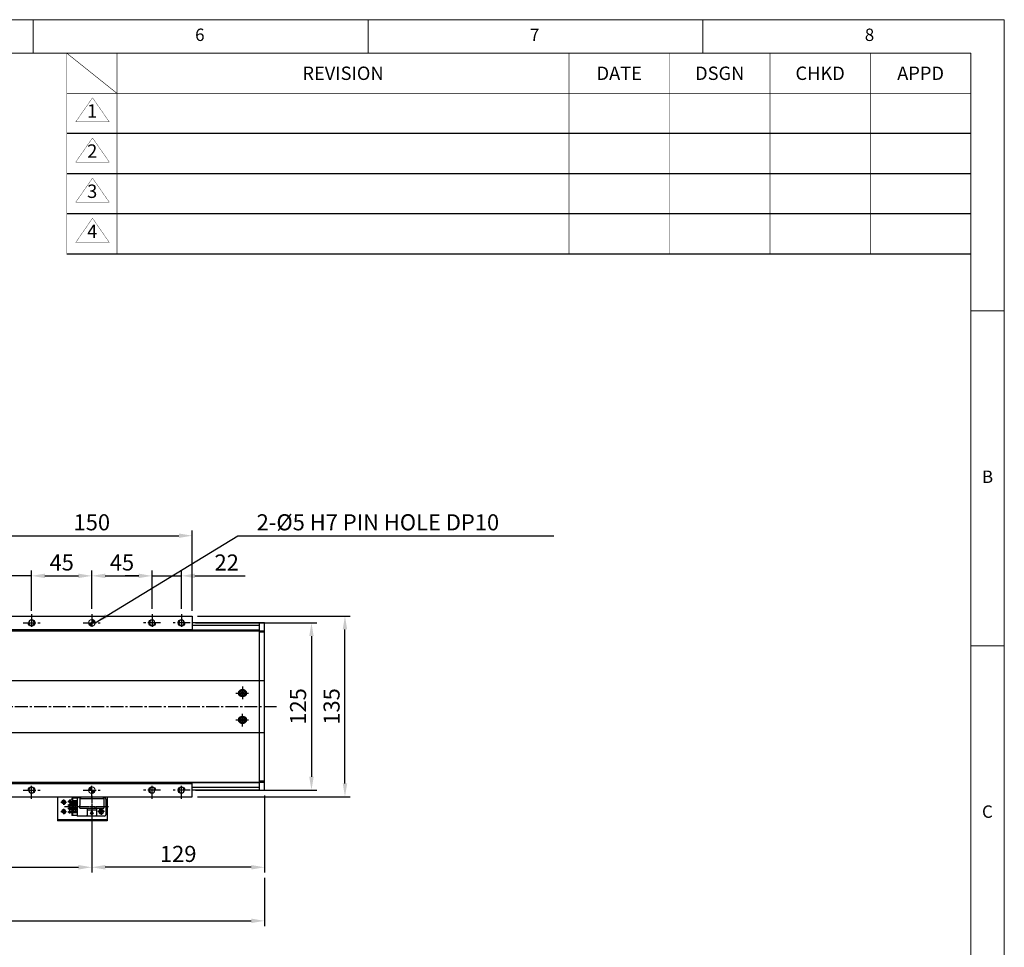
# Model space of a CAD drawing. Units: millimetres. Extents: x 10 to 6210, y 10 to 1395.
# Drawn here: x 1275 to 2010, y 702 to 1395 of the extents above; entities that cross this region are included whole.
import ezdxf
from ezdxf.enums import TextEntityAlignment as Align

# ---------------------------------------------------------------- set-up
doc = ezdxf.new("R2010")
doc.units = ezdxf.units.MM
doc.header["$LTSCALE"] = 0.5
doc.header["$PDSIZE"] = -1
doc.linetypes.add('CENTER2', pattern=[28.575, 19.05, -3.175, 3.175, -3.175])
doc.linetypes.add('HIDDEN', pattern=[0.375, 0.25, -0.125])
for name, color, linetype in [('1', 3, 'CENTER2'), ('4', 1, 'Continuous'), ('5', 4, 'Continuous'), ('HIDDENLINE', 5, 'HIDDEN'), ('RD', 1, 'Continuous'), ('표제란', 4, 'Continuous')]:
    doc.layers.add(name, color=color, linetype=linetype)
doc.styles.get("Standard").update_dxf_attribs({"font": 'romans.shx', "bigfont": 'whgtxt.shx'})
doc.dimstyles.new('A3', dxfattribs={"dimscale": 4, "dimtxt": 3, "dimasz": 2.5, "dimexe": 1, "dimexo": 1, "dimgap": 1, "dimtad": 1, "dimdec": 4, "dimdsep": 46, "dimtxsty": 'Standard', "dimcen": 0, "dimclrd": 4, "dimclre": 4, "dimclrt": 254, "dimazin": 2, "dimtfac": 1, "dimtdec": 4, "dimtmove": 0, "dimatfit": 3, "dimfxl": 1, "dimtolj": 1, "dimarcsym": 0})

# ---------------------------------------------------------------- blocks, each defined once
blk = doc.blocks.new('표제란2')
at = {"linetype": 'Continuous', "lineweight": 0}
for p, q in [((410, 297), (10, 297)), ((410, 20), (410, 297))]:
    blk.add_line(p, q, dxfattribs=at)
at = {"layer": '표제란', "linetype": 'Continuous', "lineweight": 0}
for p, q in [((265, 292), (265, 297)), ((315, 297), (315, 292)), ((365, 292), (365, 297)), ((405, 292), (15, 292)), ((405, 292), (405, 56)), ((410, 253.5), (405, 253.5)), ((405, 203.5), (410, 203.5))]:
    blk.add_line(p, q, dxfattribs=at)
at = {"layer": '표제란', "linetype": 'Continuous', "lineweight": 0, "char_height": 1.85, "attachment_point": 1}
for s, insert in [('6', (289.17, 295.67)), ('7', (339.17, 295.67)), ('8', (389.17, 295.67)), ('B', (406.67, 229.67)), ('C', (406.67, 179.67))]:
    blk.add_mtext(s, dxfattribs=dict(at, insert=insert))
blk = doc.blocks.new('리비전')
for p, q in [((415, 280), (280, 280)), ((415, 274), (280, 274)), ((415, 268), (280, 268)), ((415, 262), (280, 262))]:
    blk.add_line(p, q)
at = {"const_width": 0.08}
for points in [[(280, 292), (415, 292)], [(280, 262), (280, 292)], [(415, 292), (415, 262)]]:
    blk.add_lwpolyline(points, dxfattribs=at)
at = {"layer": '표제란'}
for points, const_width in [([(280, 292), (287.5, 286)], 0.08), ([(287.5, 292), (287.5, 262)], 0.08), ([(355, 262), (355, 292)], 0.08), ([(370, 262), (370, 292)], 0.08), ([(385, 262), (385, 292)], 0.08), ([(400, 262), (400, 292)], 0.08), ([(415, 286), (280, 286)], 0.08), ([(281.34, 263.75), (286.34, 263.75)], 0.05)]:
    blk.add_lwpolyline(points, dxfattribs=dict(at, const_width=const_width))
for s, p in [('REVISION', (321.25, 289)), ('DATE', (362.5, 289)), ('DSGN', (377.5, 289)), ('CHKD', (392.5, 289)), ('APPD', (407.5, 289))]:
    blk.add_text(s, height=2, dxfattribs=at).set_placement(p, align=Align.MIDDLE_CENTER)
blk = doc.blocks.new('SDFSDF23123QQWE')
at = {"layer": '4'}
h = blk.add_hatch(dxfattribs=at)
h.set_pattern_fill('ANSI31', color=256, scale=0.1, style=0)
h.set_pattern_definition([(315, (-4404.05847, -2163.76272), (-0.2245064, -0.2245064), [])])
h.paths.add_polyline_path([(-3394.17, -2321.09), (-3391.67, -2321.09, 0.414214), (-3394.17, -2318.59)])
h.paths.add_polyline_path([(-3394.17, -2323.59), (-3394.17, -2321.09), (-3396.67, -2321.09, 0.414214)])
at = {"layer": '5'}
h = blk.add_hatch(dxfattribs=at)
h.set_pattern_fill('ANSI31', color=1, scale=0.1, style=0)
h.set_pattern_definition([(45, (-4404.05847, -2603.4205), (-0.2245064, 0.2245064), [])])
h.paths.add_polyline_path([(-3394.17, -2448.59, 0.414214), (-3391.67, -2446.09), (-3394.17, -2446.09)])
h.paths.add_polyline_path([(-3396.67, -2446.09), (-3394.17, -2446.09), (-3394.17, -2443.59, 0.414214)])
for p, q in [((-3469.17, -2316.09), (-3469.17, -2327.09)), ((-3469.17, -2316.09), (-3319.17, -2316.09)), ((-3319.17, -2316.09), (-3319.17, -2327.09)), ((-3469.17, -2326.09), (-3319.17, -2326.09)), ((-3469.17, -2451.09), (-3469.17, -2440.09)), ((-3319.17, -2451.09), (-3319.17, -2440.09)), ((-3469.17, -2441.09), (-3319.17, -2441.09)), ((-3469.17, -2451.09), (-3319.17, -2451.09))]:
    blk.add_line(p, q)
for centre in [(-3461.17, -2321.09), (-3439.17, -2321.09), (-3349.17, -2321.09), (-3327.17, -2321.09), (-3461.17, -2446.09), (-3439.17, -2446.09), (-3349.17, -2446.09), (-3327.17, -2446.09)]:
    blk.add_circle(centre, 2.07)
at = {"color": 7, "linetype": 'Continuous', "lineweight": 15}
for centre in [(-3394.17, -2321.09), (-3394.17, -2446.09)]:
    blk.add_circle(centre, 2.5, dxfattribs=at)
at = {"color": 1}
for centre, start, end in [((-3461.17, -2321.09), 180, 90), ((-3439.17, -2321.09), 180, 90), ((-3349.17, -2321.09), 90, 0), ((-3327.17, -2321.09), 90, 0), ((-3461.17, -2446.09), 270, 180), ((-3439.17, -2446.09), 270, 180), ((-3349.17, -2446.09), 0, 270), ((-3327.17, -2446.09), 0, 270)]:
    blk.add_arc(centre, 2.5, start, end, dxfattribs=at)
at = {"layer": '1'}
for p, q in [((-3461.17, -2314.71), (-3461.17, -2327.47)), ((-3439.17, -2314.71), (-3439.17, -2327.47)), ((-3394.17, -2314.71), (-3394.17, -2327.47)), ((-3349.17, -2314.71), (-3349.17, -2327.47)), ((-3327.17, -2314.71), (-3327.17, -2327.47)), ((-3465.55, -2321.09), (-3454.79, -2321.09)), ((-3445.55, -2321.09), (-3432.79, -2321.09)), ((-3400.55, -2321.09), (-3387.79, -2321.09)), ((-3342.79, -2321.09), (-3355.55, -2321.09)), ((-3320.79, -2321.09), (-3333.55, -2321.09)), ((-3461.17, -2452.47), (-3461.17, -2439.71)), ((-3439.17, -2452.47), (-3439.17, -2439.71)), ((-3394.17, -2452.47), (-3394.17, -2439.71)), ((-3349.17, -2452.47), (-3349.17, -2439.71)), ((-3327.17, -2452.47), (-3327.17, -2439.71)), ((-3467.55, -2446.09), (-3454.79, -2446.09)), ((-3445.55, -2446.09), (-3432.79, -2446.09)), ((-3400.55, -2446.09), (-3387.79, -2446.09)), ((-3342.79, -2446.09), (-3355.55, -2446.09)), ((-3320.79, -2446.09), (-3333.55, -2446.09))]:
    blk.add_line(p, q, dxfattribs=at)
blk = doc.blocks.new('*D120')
at = {"color": 4, "lineweight": -2, "transparency": 16777216}
for p, q in [((1328.7, 809.35), (1328.7, 758.16)), ((1457.7, 815.73), (1457.7, 758.16)), ((1447.7, 762.16), (1338.7, 762.16))]:
    blk.add_line(p, q, dxfattribs=at)
at = {"color": 4, "transparency": 16777216}
for points in [[(1338.7, 763.83), (1338.7, 760.49), (1328.7, 762.16)], [(1447.7, 763.83), (1447.7, 760.49), (1457.7, 762.16)]]:
    blk.add_solid(points, dxfattribs=at)
at = {"layer": 'Defpoints', "color": 0, "transparency": 16777216}
for p in [(1457.7, 819.73), (1328.7, 813.35), (1328.7, 762.16)]:
    blk.add_point(p, dxfattribs=at)
at = {"color": 254, "transparency": 16777216, "insert": (1393.2, 772.16), "char_height": 12, "attachment_point": 5}
blk.add_mtext('\\A1;129', dxfattribs=at)
blk = doc.blocks.new('*D121')
at = {"color": 4, "lineweight": -2, "transparency": 16777216}
for p, q in [((555.7, 754.16), (555.7, 718.16)), ((1457.7, 754.16), (1457.7, 718.16)), ((565.7, 722.16), (1447.7, 722.16))]:
    blk.add_line(p, q, dxfattribs=at)
at = {"color": 4, "transparency": 16777216}
for points in [[(565.7, 723.83), (565.7, 720.49), (555.7, 722.16)], [(1447.7, 723.83), (1447.7, 720.49), (1457.7, 722.16)]]:
    blk.add_solid(points, dxfattribs=at)
at = {"layer": 'Defpoints', "color": 0, "transparency": 16777216}
for p in [(555.7, 758.16), (1457.7, 758.16), (1457.7, 722.16)]:
    blk.add_point(p, dxfattribs=at)
at = {"color": 254, "transparency": 16777216, "insert": (1006.7, 732.16), "char_height": 12, "attachment_point": 5}
blk.add_mtext('\\A1;L=902', dxfattribs=at)
blk = doc.blocks.new('*D123')
at = {"color": 4, "lineweight": -2, "transparency": 16777216}
for p, q in [((728.7, 809.35), (728.7, 758.16)), ((1328.7, 809.35), (1328.7, 758.16)), ((738.7, 762.16), (1318.7, 762.16))]:
    blk.add_line(p, q, dxfattribs=at)
at = {"color": 4, "transparency": 16777216}
for points in [[(738.7, 763.83), (738.7, 760.49), (728.7, 762.16)], [(1318.7, 763.83), (1318.7, 760.49), (1328.7, 762.16)]]:
    blk.add_solid(points, dxfattribs=at)
at = {"layer": 'Defpoints', "color": 0, "transparency": 16777216}
for p in [(728.7, 813.35), (1328.7, 813.35), (1328.7, 762.16)]:
    blk.add_point(p, dxfattribs=at)
at = {"color": 254, "transparency": 16777216, "insert": (1028.7, 772.16), "char_height": 12, "attachment_point": 5}
blk.add_mtext('\\A1;STROKE=600', dxfattribs=at)
blk = doc.blocks.new('*D124')
at = {"color": 4, "lineweight": -2, "transparency": 16777216}
for p, q in [((1406.08, 944.73), (1496.7, 944.73)), ((1492.7, 934.73), (1492.7, 829.73)), ((1406.08, 819.73), (1496.7, 819.73))]:
    blk.add_line(p, q, dxfattribs=at)
at = {"color": 4, "transparency": 16777216}
for points in [[(1491.04, 934.73), (1494.37, 934.73), (1492.7, 944.73)], [(1491.04, 829.73), (1494.37, 829.73), (1492.7, 819.73)]]:
    blk.add_solid(points, dxfattribs=at)
at = {"layer": 'Defpoints', "color": 0, "transparency": 16777216}
for p in [(1402.08, 944.73), (1402.08, 819.73), (1492.7, 819.73)]:
    blk.add_point(p, dxfattribs=at)
at = {"color": 254, "transparency": 16777216, "insert": (1482.7, 882.23), "char_height": 12, "attachment_point": 5, "rotation": 90}
blk.add_mtext('\\A1;125', dxfattribs=at)
blk = doc.blocks.new('*D125')
at = {"color": 4, "lineweight": -2, "transparency": 16777216}
for p, q in [((1407.7, 949.73), (1521.7, 949.73)), ((1517.7, 824.73), (1517.7, 939.73)), ((1407.7, 814.73), (1521.7, 814.73))]:
    blk.add_line(p, q, dxfattribs=at)
at = {"color": 4, "transparency": 16777216}
for points in [[(1516.04, 939.73), (1519.37, 939.73), (1517.7, 949.73)], [(1516.04, 824.73), (1519.37, 824.73), (1517.7, 814.73)]]:
    blk.add_solid(points, dxfattribs=at)
at = {"layer": 'Defpoints', "color": 0, "transparency": 16777216}
for p in [(1403.7, 949.73), (1517.7, 949.73), (1403.7, 814.73)]:
    blk.add_point(p, dxfattribs=at)
at = {"color": 254, "transparency": 16777216, "insert": (1507.7, 882.23), "char_height": 12, "attachment_point": 5, "rotation": 90}
blk.add_mtext('\\A1;135', dxfattribs=at)
blk = doc.blocks.new('*D141')
at = {"color": 4, "lineweight": -2, "transparency": 16777216}
for p, q in [((1283.7, 953.73), (1283.7, 983.73)), ((1293.7, 979.73), (1318.7, 979.73)), ((1328.7, 955.11), (1328.7, 983.73))]:
    blk.add_line(p, q, dxfattribs=at)
at = {"color": 4, "transparency": 16777216}
for points in [[(1293.7, 981.4), (1293.7, 978.07), (1283.7, 979.73)], [(1318.7, 981.4), (1318.7, 978.07), (1328.7, 979.73)]]:
    blk.add_solid(points, dxfattribs=at)
at = {"layer": 'Defpoints', "color": 0, "transparency": 16777216}
for p in [(1328.7, 979.73), (1283.7, 949.73), (1328.7, 951.11)]:
    blk.add_point(p, dxfattribs=at)
at = {"color": 254, "transparency": 16777216, "insert": (1306.2, 989.73), "char_height": 12, "attachment_point": 5}
blk.add_mtext('\\A1;45', dxfattribs=at)
blk = doc.blocks.new('*D142')
at = {"color": 4, "lineweight": -2, "transparency": 16777216}
for p, q in [((1328.7, 955.11), (1328.7, 983.73)), ((1338.7, 979.73), (1363.7, 979.73)), ((1373.7, 955.11), (1373.7, 983.73))]:
    blk.add_line(p, q, dxfattribs=at)
at = {"color": 4, "transparency": 16777216}
for points in [[(1338.7, 981.4), (1338.7, 978.07), (1328.7, 979.73)], [(1363.7, 981.4), (1363.7, 978.07), (1373.7, 979.73)]]:
    blk.add_solid(points, dxfattribs=at)
at = {"layer": 'Defpoints', "color": 0, "transparency": 16777216}
for p in [(1373.7, 979.73), (1328.7, 951.11), (1373.7, 951.11)]:
    blk.add_point(p, dxfattribs=at)
at = {"color": 254, "transparency": 16777216, "insert": (1351.2, 989.73), "char_height": 12, "attachment_point": 5}
blk.add_mtext('\\A1;45', dxfattribs=at)
blk = doc.blocks.new('*D143')
at = {"color": 4, "lineweight": -2, "transparency": 16777216}
for p, q in [((1251.7, 979.73), (1214.27, 979.73)), ((1261.7, 955.11), (1261.7, 983.73)), ((1283.7, 979.73), (1261.7, 979.73)), ((1283.7, 955.11), (1283.7, 983.73)), ((1293.7, 979.73), (1303.7, 979.73))]:
    blk.add_line(p, q, dxfattribs=at)
at = {"color": 4, "transparency": 16777216}
for points in [[(1251.7, 981.4), (1251.7, 978.07), (1261.7, 979.73)], [(1293.7, 981.4), (1293.7, 978.07), (1283.7, 979.73)]]:
    blk.add_solid(points, dxfattribs=at)
at = {"layer": 'Defpoints', "color": 0, "transparency": 16777216}
for p in [(1283.7, 979.73), (1261.7, 951.11), (1283.7, 951.11)]:
    blk.add_point(p, dxfattribs=at)
at = {"color": 254, "transparency": 16777216, "insert": (1227.99, 989.73), "char_height": 12, "attachment_point": 5}
blk.add_mtext('\\A1;22', dxfattribs=at)
blk = doc.blocks.new('*D144')
at = {"color": 4, "lineweight": -2, "transparency": 16777216}
for p, q in [((1363.7, 979.73), (1353.7, 979.73)), ((1373.7, 955.11), (1373.7, 983.73)), ((1373.7, 979.73), (1395.7, 979.73)), ((1395.7, 955.11), (1395.7, 983.73)), ((1405.7, 979.73), (1443.13, 979.73))]:
    blk.add_line(p, q, dxfattribs=at)
at = {"color": 4, "transparency": 16777216}
for points in [[(1363.7, 981.4), (1363.7, 978.07), (1373.7, 979.73)], [(1405.7, 981.4), (1405.7, 978.07), (1395.7, 979.73)]]:
    blk.add_solid(points, dxfattribs=at)
at = {"layer": 'Defpoints', "color": 0, "transparency": 16777216}
for p in [(1395.7, 979.73), (1373.7, 951.11), (1395.7, 951.11)]:
    blk.add_point(p, dxfattribs=at)
at = {"color": 254, "transparency": 16777216, "insert": (1429.42, 989.73), "char_height": 12, "attachment_point": 5}
blk.add_mtext('\\A1;22', dxfattribs=at)
blk = doc.blocks.new('*D145')
at = {"color": 4, "lineweight": -2, "transparency": 16777216}
for p, q in [((1253.7, 953.73), (1253.7, 1013.73)), ((1263.7, 1009.73), (1393.7, 1009.73)), ((1403.7, 953.73), (1403.7, 1013.73))]:
    blk.add_line(p, q, dxfattribs=at)
at = {"color": 4, "transparency": 16777216}
for points in [[(1263.7, 1011.4), (1263.7, 1008.07), (1253.7, 1009.73)], [(1393.7, 1011.4), (1393.7, 1008.07), (1403.7, 1009.73)]]:
    blk.add_solid(points, dxfattribs=at)
at = {"layer": 'Defpoints', "color": 0, "transparency": 16777216}
for p in [(1403.7, 1009.73), (1253.7, 949.73), (1403.7, 949.73)]:
    blk.add_point(p, dxfattribs=at)
at = {"color": 254, "transparency": 16777216, "insert": (1328.7, 1019.73), "char_height": 12, "attachment_point": 5}
blk.add_mtext('\\A1;150', dxfattribs=at)

msp = doc.modelspace()

# ---------------------------------------------------------------- linework, layer by layer
for p, q in [((1453.70196, 944.73239), (1403.70193, 944.73239)), ((1453.70196, 942.73239), (1403.70193, 942.73239)), ((1453.70196, 944.73239), (1453.70196, 819.73239)), ((1453.70196, 944.73239), (1453.70196, 819.73239)), ((1457.70196, 944.73239), (1453.70196, 944.73239)), ((1457.70196, 819.73239), (1457.70196, 944.73239)), ((605.70193, 938.73239), (1453.70193, 938.73239)), ((1453.70196, 939.23239), (1403.70193, 939.23239)), ((1453.70193, 938.73239), (1453.70193, 825.73239)), ((1453.70196, 938.66902), (1457.70196, 938.66902)), ((1453.70196, 937.87738), (1457.70196, 937.87738)), ((605.70193, 901.73239), (1453.70193, 901.73239)), ((1453.70196, 901.73239), (1457.70196, 901.73239)), ((1440.04721, 892.23239), (1440.62453, 893.23239)), ((1440.62453, 891.23239), (1440.04721, 892.23239)), ((1440.62453, 893.23239), (1441.77933, 893.23239)), ((1441.77933, 891.23239), (1440.62453, 891.23239)), ((1441.77933, 893.23239), (1442.35665, 892.23239)), ((1442.35665, 892.23239), (1441.77933, 891.23239)), ((1440.04721, 872.23239), (1440.62453, 873.23239)), ((1440.62453, 871.23239), (1440.04721, 872.23239)), ((1440.62453, 873.23239), (1441.77933, 873.23239)), ((1441.77933, 871.23239), (1440.62453, 871.23239)), ((1441.77933, 873.23239), (1442.35665, 872.23239)), ((1442.35665, 872.23239), (1441.77933, 871.23239)), ((605.70193, 862.7324), (1453.70193, 862.7324)), ((1453.70196, 862.73239), (1457.70196, 862.73239)), ((605.70193, 825.73239), (1453.70193, 825.73239)), ((1453.70196, 825.2324), (1403.70193, 825.2324)), ((1453.70196, 826.5874), (1457.70196, 826.5874)), ((1453.70196, 825.79577), (1457.70196, 825.79577)), ((1453.70196, 821.7324), (1403.70193, 821.7324)), ((1453.70196, 819.73239), (1403.70193, 819.73239)), ((1453.70196, 819.73239), (1457.70196, 819.73239)), ((1303.18193, 814.7324), (1303.18193, 796.7324)), ((1318.17693, 811.0424), (1310.89398, 811.0424)), ((1311.47693, 811.3124), (1311.47693, 811.0424)), ((1317.67693, 810.3424), (1312.17693, 810.3424)), ((1317.67693, 809.2024), (1312.17693, 809.2024)), ((1312.77693, 811.4424), (1312.27693, 811.4424)), ((1312.77693, 810.6424), (1312.27693, 810.6424)), ((1312.77693, 808.9024), (1312.27693, 808.9024)), ((1314.17693, 812.2824), (1312.44693, 812.2824)), ((1317.67693, 813.7324), (1313.87693, 813.7324)), ((1313.87693, 813.7324), (1313.87693, 812.2824)), ((1313.87693, 810.3424), (1313.87693, 809.2024)), ((1314.17693, 813.7324), (1314.17693, 811.7424)), ((1317.67693, 811.7424), (1314.17693, 811.7424)), ((1314.17693, 810.3424), (1314.17693, 809.2024)), ((1314.87693, 810.3424), (1314.87693, 809.2024)), ((1316.47693, 810.3424), (1316.47693, 809.2024)), ((1317.67693, 813.7324), (1317.67693, 800.7324)), ((1319.70193, 814.0324), (1317.97693, 814.0324)), ((1319.70193, 814.7324), (1337.70193, 814.7324)), ((1319.70193, 814.7324), (1319.70193, 813.5324)), ((1319.70193, 813.5324), (1319.70193, 808.2324)), ((1319.70193, 813.5324), (1337.70193, 813.5324)), ((1320.20193, 814.7324), (1320.20193, 813.5324)), ((1328.70193, 815.39782), (1328.70193, 809.7324)), ((1337.20193, 814.7324), (1337.20193, 813.5324)), ((1337.70193, 814.7324), (1337.70193, 813.5324)), ((1338.17693, 814.0324), (1337.70193, 814.0324)), ((1337.70193, 813.5324), (1337.70193, 808.2324)), ((1339.17693, 813.0324), (1339.17693, 801.4324)), ((1340.18193, 814.7324), (1340.18193, 796.7324)), ((1318.17693, 808.5024), (1310.83721, 808.5024)), ((1318.17693, 805.9624), (1310.83721, 805.9624)), ((1318.17693, 803.4224), (1310.83721, 803.4224)), ((1317.67693, 807.8024), (1312.17693, 807.8024)), ((1317.67693, 806.6624), (1312.17693, 806.6624)), ((1317.67693, 805.2624), (1312.17693, 805.2624)), ((1317.67693, 804.1224), (1312.17693, 804.1224)), ((1317.67693, 802.7224), (1312.17693, 802.7224)), ((1312.77693, 808.1024), (1312.27693, 808.1024)), ((1312.77693, 806.3624), (1312.27693, 806.3624)), ((1312.77693, 805.5624), (1312.27693, 805.5624)), ((1312.77693, 803.8224), (1312.27693, 803.8224)), ((1312.77693, 803.0224), (1312.27693, 803.0224)), ((1313.87693, 807.8024), (1313.87693, 806.6624)), ((1313.87693, 805.2624), (1313.87693, 804.1224)), ((1313.87693, 802.7224), (1313.87693, 800.7324)), ((1314.17693, 807.8024), (1314.17693, 806.6624)), ((1314.17693, 805.2624), (1314.17693, 804.1224)), ((1314.17693, 802.7224), (1314.17693, 800.7324)), ((1314.87693, 807.8024), (1314.87693, 806.6624)), ((1314.87693, 805.2624), (1314.87693, 804.1224)), ((1316.47693, 807.8024), (1316.47693, 806.6624)), ((1316.47693, 805.2624), (1316.47693, 804.1224)), ((1319.70193, 806.2324), (1319.70193, 808.2324)), ((1319.70193, 806.2324), (1337.70193, 806.2324)), ((1325.22693, 806.2324), (1325.22693, 800.7324)), ((1331.87693, 804.7324), (1325.52693, 804.7324)), ((1327.50193, 802.63239), (1328.70193, 801.33239)), ((1328.20193, 802.6324), (1327.50194, 802.6324)), ((1329.20193, 803.9324), (1328.20193, 803.9324)), ((1328.20193, 803.9324), (1328.20193, 802.6324)), ((1328.70193, 804.7324), (1328.70193, 799.29162)), ((1328.70193, 801.3324), (1329.90193, 802.6324)), ((1329.20193, 802.6324), (1329.20193, 803.9324)), ((1329.90193, 802.6324), (1329.20193, 802.6324)), ((1332.17693, 806.2324), (1330.67693, 806.2324)), ((1332.17693, 806.2324), (1332.17693, 800.7324)), ((1337.70193, 808.2324), (1337.70193, 806.2324)), ((1303.18193, 797.9324), (1340.18193, 797.9324)), ((1340.18193, 796.7324), (1303.18193, 796.7324)), ((1317.67693, 800.7324), (1313.87693, 800.7324)), ((1338.17693, 800.4324), (1317.97693, 800.4324))]:
    msp.add_line(p, q)
for centre, radius in [((1441.20193, 892.23239), 2.85), ((1441.20193, 892.23239), 2.11007), ((1441.20193, 872.23239), 2.85), ((1441.20193, 872.23239), 2.11007), ((1307.68193, 810.7324), 1.22937), ((1307.68193, 803.7324), 1.22937), ((1335.68193, 803.7324), 1.75), ((1335.68193, 803.7324), 1.22937)]:
    msp.add_circle(centre, radius)
for centre, radius, start, end in [((1312.44693, 811.3124), 0.97, 89.99999, 180), ((1312.17693, 811.0424), 0.7, 180, 270), ((1312.17693, 808.5024), 0.7, 89.99999, 270.00001002), ((1312.27693, 811.0424), 0.4, 89.99999, 270.00001002), ((1312.27693, 808.5024), 0.4, 89.99999, 270.00001002), ((1312.77693, 811.0424), 0.4, 270, 90.00001), ((1312.77693, 808.5024), 0.4, 270, 90.00001), ((1317.97693, 813.7324), 0.3, 89.99999, 180), ((1338.17693, 813.0324), 1, 0.000003, 90.00001), ((1312.17693, 805.9624), 0.7, 89.99999, 270.00001002), ((1312.17693, 803.4224), 0.7, 89.99999, 270.00001002), ((1312.27693, 805.9624), 0.4, 89.99999, 270.00001002), ((1312.27693, 803.4224), 0.4, 89.99999, 270.00001002), ((1312.77693, 805.9624), 0.4, 270, 90.00001), ((1312.77693, 803.4224), 0.4, 270, 90.00001), ((1325.52693, 804.4324), 0.3, 89.99999, 180), ((1331.87693, 804.4324), 0.3, 0.000003, 90.00001), ((1338.17693, 801.4324), 1, 270, 0.000003), ((1317.97693, 800.7324), 0.3, 180, 270), ((1325.52693, 800.7324), 0.3, 180, 270), ((1331.87693, 800.7324), 0.3, 270, 0.000003)]:
    msp.add_arc(centre, radius, start, end)
for p in [(1311.47693, 803.4224), (1334.69206, 805.17554), (1336.67181, 802.28926), (1317.67693, 800.7324), (1325.22693, 800.7324), (1332.17693, 800.7324)]:
    msp.add_point(p)
at = {"layer": '1'}
for p, q in [((1441.20193, 897.23239), (1441.20193, 887.23239)), ((1436.20193, 892.23239), (1446.20193, 892.23239)), ((542.6317, 882.23239), (1467.70196, 882.23239)), ((1441.20193, 867.23239), (1441.20193, 877.23239)), ((1436.20193, 872.23239), (1446.20193, 872.23239)), ((1305.64193, 810.7324), (1309.72193, 810.7324)), ((1307.68193, 808.6924), (1307.68193, 812.7724)), ((1305.64193, 803.7324), (1309.72193, 803.7324)), ((1307.68193, 801.6924), (1307.68193, 805.7724)), ((1341.25836, 807.2324), (1308.38416, 807.2324)), ((1328.70193, 806.2324), (1328.70193, 804.7324)), ((1338.18193, 803.7324), (1333.18193, 803.7324)), ((1337.72193, 803.7324), (1333.64193, 803.7324)), ((1335.68193, 806.2324), (1335.68193, 801.2324)), ((1335.68193, 801.6924), (1335.68193, 805.7724))]:
    msp.add_line(p, q, dxfattribs=at)
at = {"layer": 'HIDDENLINE'}
msp.add_line((1319.70193, 807.4324), (1337.70193, 807.4324), dxfattribs=at)
at = {"layer": 'RD'}
for centre, start, end in [((1307.68193, 810.7324), 270, 180), ((1307.68193, 803.7324), 270, 180), ((1335.68193, 803.7324), 0, 270)]:
    msp.add_arc(centre, 1.5, start, end, dxfattribs=at)
at = {"layer": '표제란', "const_width": 0.25}
for points in [[(1329.22202, 1336.74351), (1316.72202, 1318.74351)], [(1341.72202, 1318.74351), (1329.22202, 1336.74351)], [(1316.72202, 1318.74351), (1341.72202, 1318.74351)], [(1329.22202, 1306.74351), (1316.72202, 1288.74351)], [(1341.72202, 1288.74351), (1329.22202, 1306.74351)], [(1316.72202, 1288.74351), (1341.72202, 1288.74351)], [(1329.22202, 1276.74351), (1316.72202, 1258.74351)], [(1341.72202, 1258.74351), (1329.22202, 1276.74351)], [(1316.72202, 1258.74351), (1341.72202, 1258.74351)], [(1329.22202, 1246.74351), (1316.72202, 1228.74351)], [(1341.72202, 1228.74351), (1329.22202, 1246.74351)]]:
    msp.add_lwpolyline(points, dxfattribs=at)

# ---------------------------------------------------------------- block references
at = {"xscale": 5, "yscale": 5, "zscale": 5}
for name, p in [('표제란2', (-40, -90)), ('리비전', (-90, -90))]:
    msp.add_blockref(name, p, dxfattribs=at)
at = {"xscale": -1, "rotation": 180}
msp.add_blockref('SDFSDF23123QQWE', (4722.87056, -1501.35922), dxfattribs=at)

# ---------------------------------------------------------------- texts
at = {"color": 254, "insert": (1451.75886, 1013.7324), "char_height": 12, "attachment_point": 7}
msp.add_mtext('{\\C9;2-%%C5 H7 PIN HOLE DP10}', dxfattribs=at)
at = {"layer": '표제란'}
for s, p in [('1', (1328.99216, 1325.60251)), ('2', (1328.99216, 1295.60251)), ('3', (1328.99216, 1265.60251)), ('4', (1328.99216, 1235.60251))]:
    msp.add_text(s, height=10, dxfattribs=at).set_placement(p, align=Align.MIDDLE)

# ---------------------------------------------------------------- dimensions: what is measured, and where the dimension line sits
for base, p1, p2, picture, middle in [((1403.70193, 1009.7324), (1253.70193, 949.7324), (1403.70193, 949.7324), '*D145', (1328.70193, 1019.7324)), ((1328.70193, 979.7324), (1283.70193, 949.7324), (1328.70193, 951.1099), '*D141', (1306.20193, 989.7324)), ((1373.70193, 979.7324), (1328.70193, 951.1099), (1373.70193, 951.1099), '*D142', (1351.20193, 989.7324)), ((1395.70193, 979.7324), (1373.70193, 951.1099), (1395.70193, 951.1099), '*D144', (1429.41622, 989.7324)), ((1328.70193, 762.16), (1457.70196, 819.73239), (1328.70193, 813.3549), '*D120', (1393.20195, 772.16))]:
    dim = msp.add_linear_dim(base=base, p1=p1, p2=p2, dimstyle='A3')
    dim.commit()
    dim.dimension.update_dxf_attribs({"geometry": picture, "text_midpoint": middle})
dim = msp.add_linear_dim(base=(1283.70193, 979.7324), p1=(1261.70193, 951.1099), p2=(1283.70193, 951.1099), dimstyle='A3')
dim.commit()
dim.dimension.update_dxf_attribs({"geometry": '*D143', "text_midpoint": (1227.98765, 979.7324), "dimtype": 160})
for base, p1, p2, picture, middle in [((1517.70196, 949.73238), (1403.70193, 814.73238), (1403.70193, 949.73238), '*D125', (1507.70196, 882.23238)), ((1492.70196, 819.73238), (1402.07943, 944.73238), (1402.07943, 819.73238), '*D124', (1482.70196, 882.23238))]:
    dim = msp.add_linear_dim(base=base, p1=p1, p2=p2, angle=90, dimstyle='A3')
    dim.commit()
    dim.dimension.update_dxf_attribs({"geometry": picture, "text_midpoint": middle})
for base, p1, p2, text, picture, middle in [((1328.70193, 762.16), (728.70193, 813.3549), (1328.70193, 813.3549), 'STROKE=<>', '*D123', (1028.70193, 772.16)), ((1457.70196, 722.16), (555.70193, 758.16), (1457.70196, 758.16), 'L=<>', '*D121', (1006.70195, 732.16))]:
    dim = msp.add_linear_dim(base=base, p1=p1, p2=p2, text=text, dimstyle='A3')
    dim.commit()
    dim.dimension.update_dxf_attribs({"geometry": picture, "text_midpoint": middle})

# ---------------------------------------------------------------- leaders
at = {"annotation_type": 0, "has_hookline": 1, "hookline_direction": 0, "text_width": 221.85714}
msp.add_leader([(1331.20193, 944.7324), (1437.75886, 1009.7324), (1447.75886, 1009.7324)], dimstyle='A3', override={"dimgap": 1, "dimtad": 1}, dxfattribs=at)

doc.saveas('drawing.dxf')
